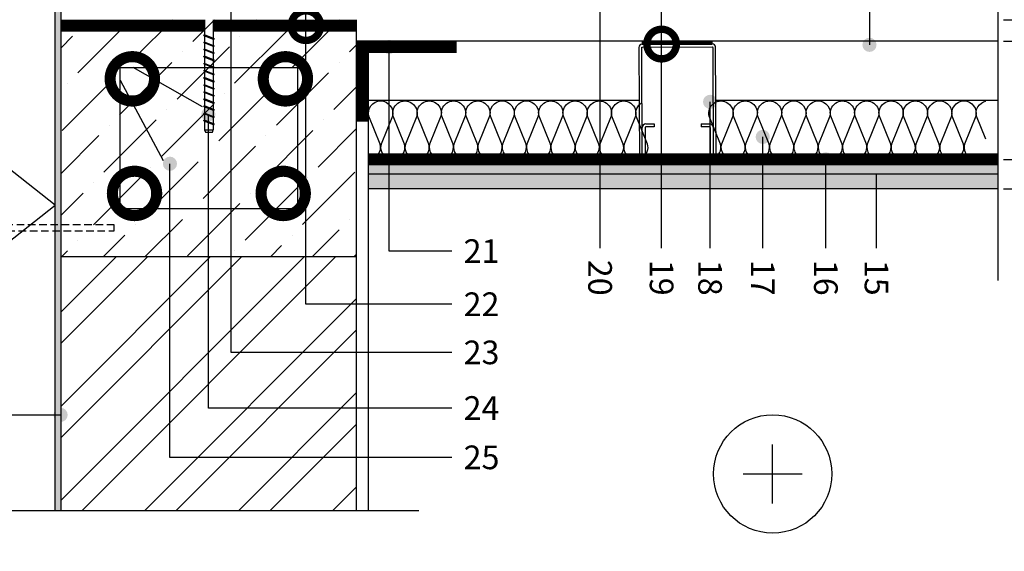
# Model space of a CAD drawing. Units: inches. Extents: x 85454 to 107029, y -3057 to -87.
# Drawn here: x 86304 to 87137, y -1619 to -1170 of the extents above; entities that cross this region are included whole.
import ezdxf
from ezdxf.enums import TextEntityAlignment as Align

# ---------------------------------------------------------------- set-up
doc = ezdxf.new("R2010")
doc.units = ezdxf.units.IN
doc.header["$MEASUREMENT"] = 0
for name, pattern in [('ACAD_ISO03W100', [30, 12, -18]), ('HIDDEN', [9.525, 6.35, -3.175]), ('phl_thick', [0])]:
    doc.linetypes.add(name, pattern=pattern)
for name, color, linetype in [('Plona', 5, 'Continuous'), ('Punktyrinė', 6, 'ACAD_ISO03W100'), ('Strichas', 8, 'Continuous'), ('Tekstas', 7, 'Continuous')]:
    doc.layers.add(name, color=color, linetype=linetype)
doc.layers.add('Stora', color=7, linetype='Continuous', lineweight=25)
doc.styles.add('ISOCPEUR', font='isocpeur.ttf')
doc.styles.get("Standard").update_dxf_attribs({"font": 'arial.ttf'})
doc.dimstyles.new('M1-10', dxfattribs={"dimscale": 10, "dimtxt": 2.5, "dimasz": 1, "dimexe": 1, "dimexo": 0.5, "dimgap": 0.5, "dimtad": 1, "dimtih": 1, "dimtoh": 1, "dimdec": 0, "dimzin": 0, "dimdsep": 46, "dimtxsty": 'ISOCPEUR', "dimblk": 'OBLIQUE', "dimcen": 2.5, "dimdle": 1, "dimadec": 0, "dimazin": 0, "dimtfac": 1, "dimtdec": 0, "dimtofl": 0, "dimtmove": 0, "dimatfit": 3, "dimfxl": 1, "dimtolj": 1, "dimtzin": 0, "dimarcsym": 0})

# ---------------------------------------------------------------- blocks, each defined once
blk = doc.blocks.new('*U77')
at = {"layer": 'Tekstas'}
h = blk.add_hatch(color=256, dxfattribs=at)
edge = h.paths.add_edge_path()
edge.add_arc((-314.24, 0), 6, 0, 360)
blk.add_line((0, 0), (-314.24, 0), dxfattribs=at)
blk.add_attdef('00', text='', height=20, dxfattribs=at).set_placement((25, 0), align=Align.MIDDLE_CENTER)
blk = doc.blocks.new('_DotSmall')
at = {"color": 0, "linetype": 'ByBlock', "const_width": 0.5}
blk.add_lwpolyline([(-0.0625, 0, 1), (0.0625, 0, 1)], format="xyb", close=True, dxfattribs=at)
blk = doc.blocks.new('*U100')
at = {"layer": 'Tekstas'}
h = blk.add_hatch(color=256, dxfattribs=at)
edge = h.paths.add_edge_path()
edge.add_arc((-426.74, 0), 6, 0, 360)
blk.add_line((0, 0), (-426.74, 0), dxfattribs=at)
blk.add_attdef('00', text='', height=20, dxfattribs=at).set_placement((25, 0), align=Align.MIDDLE_CENTER)
blk = doc.blocks.new('*U91')
at = {"layer": 'Tekstas'}
h = blk.add_hatch(color=256, dxfattribs=at)
edge = h.paths.add_edge_path()
edge.add_arc((-62.48, 0), 6, 0, 360)
blk.add_line((0, 0), (-62.48, 0), dxfattribs=at)
blk.add_attdef('00', text='', height=20, dxfattribs=at).set_placement((25, 0), align=Align.MIDDLE_CENTER)
blk = doc.blocks.new('*U92')
at = {"layer": 'Tekstas'}
h = blk.add_hatch(color=256, dxfattribs=at)
edge = h.paths.add_edge_path()
edge.add_arc((-74.98, 0), 6, 0, 360)
blk.add_line((0, 0), (-74.98, 0), dxfattribs=at)
blk.add_attdef('00', text='', height=20, dxfattribs=at).set_placement((25, 0), align=Align.MIDDLE_CENTER)
blk = doc.blocks.new('*U93')
at = {"layer": 'Tekstas'}
h = blk.add_hatch(color=256, dxfattribs=at)
edge = h.paths.add_edge_path()
edge.add_arc((-93.97, 0), 6, 0, 360)
blk.add_line((0, 0), (-93.97, 0), dxfattribs=at)
blk.add_attdef('00', text='', height=20, dxfattribs=at).set_placement((25, 0), align=Align.MIDDLE_CENTER)
blk = doc.blocks.new('*U94')
at = {"layer": 'Tekstas'}
h = blk.add_hatch(color=256, dxfattribs=at)
edge = h.paths.add_edge_path()
edge.add_arc((-123.59, 0), 6, 0, 360)
blk.add_line((0, 0), (-123.59, 0), dxfattribs=at)
blk.add_attdef('00', text='', height=20, dxfattribs=at).set_placement((25, 0), align=Align.MIDDLE_CENTER)
blk = doc.blocks.new('*U95')
at = {"layer": 'Tekstas'}
h = blk.add_hatch(color=256, dxfattribs=at)
edge = h.paths.add_edge_path()
edge.add_arc((-348.65, 0), 6, 0, 360)
blk.add_line((0, 0), (-348.65, 0), dxfattribs=at)
blk.add_attdef('00', text='', height=20, dxfattribs=at).set_placement((25, 0), align=Align.MIDDLE_CENTER)
blk = doc.blocks.new('*U103')
at = {"layer": 'Tekstas'}
h = blk.add_hatch(color=256, dxfattribs=at)
edge = h.paths.add_edge_path()
edge.add_arc((-186.83, 314.96), 6, 0, 360)
for p, q in [((-186.83, 0), (-186.83, 314.96)), ((0, 0), (-186.83, 0))]:
    blk.add_line(p, q, dxfattribs=at)
blk.add_attdef('00', text='', height=20, dxfattribs=at).set_placement((25, 0), align=Align.MIDDLE_CENTER)
blk = doc.blocks.new('*U104')
at = {"layer": 'Tekstas'}
h = blk.add_hatch(color=256, dxfattribs=at)
edge = h.paths.add_edge_path()
edge.add_arc((-123.53, 445.35), 6, 0, 360)
for p, q in [((-123.53, 0), (-123.53, 445.35)), ((0, 0), (-123.53, 0))]:
    blk.add_line(p, q, dxfattribs=at)
blk.add_attdef('00', text='', height=20, dxfattribs=at).set_placement((25, 0), align=Align.MIDDLE_CENTER)
blk = doc.blocks.new('*U105')
at = {"layer": 'Tekstas'}
h = blk.add_hatch(color=256, dxfattribs=at)
edge = h.paths.add_edge_path()
edge.add_arc((-53.07, 172.44), 6, 0, 360)
for p, q in [((-53.07, 0), (-53.07, 172.44)), ((0, 0), (-53.07, 0))]:
    blk.add_line(p, q, dxfattribs=at)
blk.add_attdef('00', text='', height=20, dxfattribs=at).set_placement((25, 0), align=Align.MIDDLE_CENTER)
blk = doc.blocks.new('_Oblique')
at = {"color": 0, "linetype": 'ByBlock', "lineweight": -2}
blk.add_line((-0.5, -0.5), (0.5, 0.5), dxfattribs=at)
blk = doc.blocks.new('*D115')
at = {"color": 0, "lineweight": -2, "transparency": 16777216}
for p, q in [((87227.3, -960.4), (87227.3, -1180.4)), ((87136.5, -970.4), (87237.3, -970.4)), ((87136.5, -1170.4), (87237.3, -1170.4))]:
    blk.add_line(p, q, dxfattribs=at)
at = {"color": 0, "lineweight": -2, "transparency": 16777216, "xscale": 10, "yscale": 10, "zscale": 10}
for p, rotation in [((87227.3, -970.4), 90), ((87227.3, -1170.4), 270)]:
    blk.add_blockref('_Oblique', p, dxfattribs=dict(at, rotation=rotation))
at = {"color": 0, "transparency": 16777216, "insert": (87209.79, -1070.4), "char_height": 25, "attachment_point": 5, "rotation": 90, "style": 'ISOCPEUR'}
blk.add_mtext('\\A1;200 - 250', dxfattribs=at)
blk = doc.blocks.new('*D116')
at = {"color": 0, "lineweight": -2, "transparency": 16777216}
for p, q in [((87282.3, -1162.9), (87282.3, -1127.9)), ((87227.3, -1160.4), (87227.3, -1198.4)), ((87227.3, -1179.4), (87282.3, -1162.9)), ((87136.5, -1170.4), (87237.3, -1170.4)), ((87136.5, -1188.4), (87237.3, -1188.4))]:
    blk.add_line(p, q, dxfattribs=at)
at = {"color": 0, "lineweight": -2, "transparency": 16777216, "xscale": 10, "yscale": 10, "zscale": 10}
for p, rotation in [((87227.3, -1170.4), 90), ((87227.3, -1188.4), 270)]:
    blk.add_blockref('_Oblique', p, dxfattribs=dict(at, rotation=rotation))
at = {"color": 0, "transparency": 16777216, "insert": (87264.8, -1145.4), "char_height": 25, "attachment_point": 5, "rotation": 90, "style": 'ISOCPEUR'}
blk.add_mtext('\\A1;18', dxfattribs=at)
blk = doc.blocks.new('*D119')
at = {"color": 0, "lineweight": -2, "transparency": 16777216}
for p, q in [((87282.3, -1284.39), (87282.3, -1244.39)), ((87227.3, -1278.39), (87227.3, -1323.39)), ((87136.5, -1288.39), (87237.3, -1288.39)), ((87227.3, -1300.89), (87282.3, -1284.39)), ((87136.5, -1313.39), (87237.3, -1313.39))]:
    blk.add_line(p, q, dxfattribs=at)
at = {"color": 0, "lineweight": -2, "transparency": 16777216, "xscale": 10, "yscale": 10, "zscale": 10}
for p, rotation in [((87227.3, -1288.39), 90), ((87227.3, -1313.39), 270)]:
    blk.add_blockref('_Oblique', p, dxfattribs=dict(at, rotation=rotation))
at = {"color": 0, "transparency": 16777216, "insert": (87264.8, -1264.39), "char_height": 25, "attachment_point": 5, "rotation": 90, "style": 'ISOCPEUR'}
blk.add_mtext('\\A1;25', dxfattribs=at)
blk = doc.blocks.new('*U106')
at = {"layer": 'Tekstas'}
h = blk.add_hatch(color=256, dxfattribs=at)
edge = h.paths.add_edge_path()
edge.add_arc((-392.98, 0), 6, 0, 360)
blk.add_line((0, 0), (-392.98, 0), dxfattribs=at)
blk.add_attdef('00', text='', height=20, dxfattribs=at).set_placement((25, 0), align=Align.MIDDLE_CENTER)
blk = doc.blocks.new('*U107')
at = {"layer": 'Tekstas'}
h = blk.add_hatch(color=256, dxfattribs=at)
edge = h.paths.add_edge_path()
edge.add_arc((-206.05, 248.05), 6, 0, 360)
for p, q in [((-206.05, 0), (-206.05, 248.05)), ((0, 0), (-206.05, 0))]:
    blk.add_line(p, q, dxfattribs=at)
blk.add_attdef('00', text='', height=20, dxfattribs=at).set_placement((25, 0), align=Align.MIDDLE_CENTER)
blk = doc.blocks.new('*U108')
at = {"layer": 'Tekstas'}
h = blk.add_hatch(color=256, dxfattribs=at)
edge = h.paths.add_edge_path()
edge.add_arc((-238.55, 248.05), 6, 0, 360)
for p, q in [((-238.55, 0), (-238.55, 248.05)), ((0, 0), (-238.55, 0))]:
    blk.add_line(p, q, dxfattribs=at)
blk.add_attdef('00', text='', height=20, dxfattribs=at).set_placement((25, 0), align=Align.MIDDLE_CENTER)
blk = doc.blocks.new('*D120')
at = {"color": 0, "lineweight": -2, "transparency": 16777216}
for p, q in [((87227.3, -1298.39), (87227.3, -1178.4)), ((87136.5, -1188.4), (87237.3, -1188.4)), ((87136.5, -1288.39), (87237.3, -1288.39))]:
    blk.add_line(p, q, dxfattribs=at)
at = {"color": 0, "lineweight": -2, "transparency": 16777216, "xscale": 10, "yscale": 10, "zscale": 10}
for p, rotation in [((87227.3, -1188.4), 90), ((87227.3, -1288.39), 270)]:
    blk.add_blockref('_Oblique', p, dxfattribs=dict(at, rotation=rotation))
at = {"color": 0, "transparency": 16777216, "insert": (87209.8, -1238.4), "char_height": 25, "attachment_point": 5, "rotation": 90, "style": 'ISOCPEUR'}
blk.add_mtext('\\A1;100', dxfattribs=at)

msp = doc.modelspace()

# ---------------------------------------------------------------- hatches: boundary and pattern name
h = msp.add_hatch()
h.set_pattern_fill('AR-SAND', color=256, scale=5)
h.set_pattern_definition([(37.5, (29269.5684, -2869.5705), (-0.3149668, 9.6341188), [0, -7.6, 0, -8.5, 0, -8.125]), (7.5, (29269.568, -2869.57), (8.8488835, 14.1107303), [0, -4.1, 0, -6.85, 0, -2.625]), (327.5, (29263.4184, -2869.5705), (15.5707093, 0.0282953), [0, -2.5, 0, -9, 0, -11.75]), (317.5, (29263.418, -2869.57), (15.030633, 4.3883778), [0, -1.25, 0, -5.9, 0, -6.75])])
h.paths.add_polyline_path([(86339.3, -651.62), (86334.3, -651.62), (86334.3, -1246.62), (86339.3, -1246.62)])
h.paths.add_polyline_path([(86339.3, -1251.62), (86334.3, -1251.62), (86334.3, -1585.11), (86339.3, -1585.11)])
h.paths.add_polyline_path([(86339.3, -1246.62), (86334.3, -1246.62), (86334.3, -1251.62), (86339.3, -1251.62)])
h.paths.add_polyline_path([(86339.3, -646.62), (86334.3, -646.62), (86334.3, -651.62), (86339.3, -651.62)])
h.paths.add_polyline_path([(86339.3, -585.11), (86334.3, -585.11), (86334.3, -646.62), (86339.3, -646.62)])
at = {"true_color": 0x636466}
h = msp.add_hatch(dxfattribs=at)
h.set_pattern_fill('AR-CONC', color=251, scale=2)
h.set_pattern_definition([(50, (64.322, 0), (14.3452037, -1.2550427), [1.5, -16.5]), (355, (64.322, 0), (-2.7750267, 15.0438427), [1.2, -13.2]), (100.451444, (65.518, -0.105), (11.570177, 13.7887998), [1.2748038, -14.0228422]), (46.1842, (64.322, 4), (21.3448266, -3.3103856), [2.25, -24.75]), (96.635635, (66.101, 3.724), (18.693239, 19.482372), [1.912207, -21.034275]), (351.184164, (64.322, 4), (18.693239, 19.482372), [1.8, -19.8]), (21, (66.322, 3), (11.938141, -8.0523778), [1.5, -16.5]), (326, (66.322, 3), (4.8663066, 14.503001), [1.2, -13.2]), (71.451445, (67.317, 2.329), (16.8044475, 6.450623), [1.2748038, -14.0228422]), (37.5, (64.3224, 0), (0.2431971, 6.65787708), [0, -13.04, 0, -13.4, 0, -13.25]), (7.5, (64.3224, 0), (5.26139075, 7.88823424), [0, -7.64, 0, -12.74, 0, -5.05]), (327.5, (59.8624, 0), (10.67644872, -0.45109743), [0, -5, 0, -15.6, 0, -20.7]), (317.5, (57.862, 0), (11.6637234, 2.0020996), [0, -6.5, 0, -10.36, 0, -14.7])])
h.paths.add_polyline_path([(87131.5, -1300.89), (86599.3, -1300.89), (86599.3, -1313.39), (87131.5, -1313.39)])
h.paths.add_polyline_path([(87131.5, -1288.39), (86860.89, -1288.39), (86833.89, -1288.48, -0.061903), (86833.16, -1288.39), (86830.89, -1288.39), (86830.89, -1288.49), (86828.39, -1288.5), (86828.39, -1288.39), (86599.3, -1288.39), (86599.3, -1300.89), (87131.5, -1300.89)])
at = {"layer": 'Strichas'}
h = msp.add_hatch(dxfattribs=at)
h.set_pattern_fill('ANSI32', color=256, scale=150, style=0)
h.set_pattern_definition([(45, (2638.58, 0), (-39.774756, 39.774756), []), (45, (2665.1, 0), (-39.774756, 39.774756), [])])
h.paths.add_polyline_path([(86589.3, -585.11), (86339.3, -585.11), (86339.3, -704.4), (86589.3, -704.4)])
h.paths.add_polyline_path([(86589.3, -707.4), (86339.3, -707.4), (86339.3, -787.12), (86384.3, -787.12), (86384.3, -792.12), (86339.3, -792.12), (86339.3, -957.4), (86589.3, -957.4)])
h.paths.add_polyline_path([(86589.3, -1370.4), (86339.3, -1370.4), (86339.3, -1585.11), (86589.3, -1585.11)])
h = msp.add_hatch(dxfattribs=at)
h.set_pattern_fill('ANSI36', color=256, scale=200, style=0)
h.set_pattern_definition([(45, (64.322, 0), (13.258252, 48.613591), [62.5, -12.5, 0, -12.5])])
h.paths.add_polyline_path([(86589.3, -1370.4), (86589.3, -1170.4), (86339.3, -1170.4), (86339.3, -1343.62), (86384.3, -1343.62), (86384.3, -1348.62), (86339.3, -1348.62), (86339.3, -1370.4)])
h.paths.add_polyline_path([(86389.29, -1330.04), (86389.29, -1210.75), (86539.3, -1210.75), (86539.3, -1330.04)], flags=16)
h.paths.add_polyline_path([(86522.48, -1317.17, -1), (86531.85, -1317.17, -1)], flags=0)
h.paths.add_polyline_path([(86396.74, -1317.17, -1), (86406.11, -1317.17, -1)], flags=0)
h.paths.add_polyline_path([(86524.36, -1220.35, -1), (86533.74, -1220.35, -1)], flags=0)
h.paths.add_polyline_path([(86389.29, -1210.75), (86389.29, -1330.04), (86539.3, -1330.04), (86539.3, -1210.75)], flags=16)
h = msp.add_hatch(dxfattribs=at)
h.set_pattern_fill('ANSI31', color=256)
h.set_pattern_definition([(45, (64.32243, 0), (-0.08838834765, 0.08838834765), [])])
h.paths.add_polyline_path([(86889.91, -1188.4), (86830.91, -1188.4), (86830.91, -1190.99), (86889.91, -1190.8)])

# ---------------------------------------------------------------- linework, layer by layer
for p, q in [((87131.5, -1300.89), (86599.3, -1300.89)), ((87131.5, -1313.39), (86599.3, -1313.39))]:
    msp.add_line(p, q)
at = {"layer": 'Plona', "color": 7, "linetype": 'phl_thick'}
for p, q in [((86460.55, -1170.4), (86460.55, -1183.07)), ((86468.05, -1170.4), (86468.05, -1186.1)), ((86460.12, -1183.71), (86460.4, -1183.01)), ((86460.12, -1183.71), (86468.47, -1187.08)), ((86460.12, -1189.71), (86460.4, -1189.01)), ((86460.12, -1189.71), (86468.47, -1193.08)), ((86460.4, -1183.01), (86468.75, -1186.39)), ((86460.4, -1189.01), (86468.75, -1192.39)), ((86460.55, -1183.88), (86460.55, -1189.07)), ((86460.55, -1189.88), (86460.55, -1195.07)), ((86468.05, -1186.91), (86468.05, -1192.1)), ((86468.47, -1187.08), (86468.75, -1186.39)), ((86460.12, -1195.71), (86460.4, -1195.01)), ((86460.12, -1195.71), (86468.47, -1199.08)), ((86460.4, -1195.01), (86468.75, -1198.39)), ((86460.55, -1195.88), (86460.55, -1201.07)), ((86468.05, -1192.91), (86468.05, -1198.1)), ((86468.05, -1198.91), (86468.05, -1204.1)), ((86468.47, -1193.08), (86468.75, -1192.39)), ((86468.47, -1199.08), (86468.75, -1198.39)), ((86460.12, -1201.71), (86460.4, -1201.01)), ((86460.12, -1201.71), (86468.47, -1205.08)), ((86460.12, -1207.71), (86460.4, -1207.01)), ((86460.4, -1201.01), (86468.75, -1204.39)), ((86460.4, -1207.01), (86468.75, -1210.39)), ((86460.55, -1201.88), (86460.55, -1207.07)), ((86468.05, -1204.91), (86468.05, -1210.1)), ((86468.47, -1205.08), (86468.75, -1204.39)), ((86460.12, -1207.71), (86468.47, -1211.08)), ((86460.12, -1213.71), (86460.4, -1213.01)), ((86460.12, -1213.71), (86468.47, -1217.08)), ((86460.4, -1213.01), (86468.75, -1216.39)), ((86460.55, -1207.88), (86460.55, -1213.07)), ((86460.55, -1213.88), (86460.55, -1219.07)), ((86468.05, -1210.91), (86468.05, -1216.1)), ((86468.47, -1211.08), (86468.75, -1210.39)), ((86460.12, -1219.71), (86460.4, -1219.01)), ((86460.12, -1219.71), (86468.47, -1223.08)), ((86460.4, -1219.01), (86468.75, -1222.39)), ((86460.55, -1219.88), (86460.55, -1225.07)), ((86468.05, -1216.91), (86468.05, -1222.1)), ((86468.05, -1222.91), (86468.05, -1228.1)), ((86468.47, -1217.08), (86468.75, -1216.39)), ((86468.47, -1223.08), (86468.75, -1222.39)), ((86460.12, -1225.71), (86460.4, -1225.01)), ((86460.12, -1225.71), (86468.47, -1229.08)), ((86460.12, -1231.71), (86460.4, -1231.01)), ((86460.12, -1231.71), (86468.47, -1235.08)), ((86460.4, -1225.01), (86468.75, -1228.39)), ((86460.4, -1231.01), (86468.75, -1234.39)), ((86460.55, -1225.88), (86460.55, -1231.07)), ((86460.55, -1231.88), (86460.55, -1237.07)), ((86468.05, -1228.91), (86468.05, -1234.1)), ((86468.47, -1229.08), (86468.75, -1228.39)), ((86460.12, -1237.71), (86460.4, -1237.01)), ((86460.12, -1237.71), (86468.47, -1241.08)), ((86460.4, -1237.01), (86468.75, -1240.39)), ((86460.55, -1237.88), (86460.55, -1243.07)), ((86468.05, -1234.91), (86468.05, -1240.1)), ((86468.47, -1235.08), (86468.75, -1234.39)), ((86468.47, -1241.08), (86468.75, -1240.39)), ((86460.12, -1243.71), (86460.4, -1243.01)), ((86460.12, -1243.71), (86468.47, -1247.08)), ((86460.12, -1249.71), (86460.4, -1249.01)), ((86460.4, -1243.01), (86468.75, -1246.39)), ((86460.4, -1249.01), (86468.75, -1252.39)), ((86460.55, -1243.88), (86460.55, -1249.07)), ((86468.05, -1240.91), (86468.05, -1246.1)), ((86468.05, -1246.91), (86468.05, -1252.1)), ((86468.47, -1247.08), (86468.75, -1246.39)), ((86460.12, -1249.71), (86468.47, -1253.08)), ((86460.12, -1255.71), (86460.4, -1255.01)), ((86460.12, -1255.71), (86468.47, -1259.08)), ((86460.4, -1255.01), (86468.75, -1258.39)), ((86460.55, -1249.88), (86460.55, -1255.07)), ((86460.55, -1255.88), (86460.55, -1263.4)), ((86468.05, -1252.91), (86468.05, -1258.1)), ((86468.47, -1253.08), (86468.75, -1252.39)), ((86460.55, -1263.4), (86461.35, -1265.4)), ((86460.55, -1263.4), (86468.05, -1263.4)), ((86461.35, -1265.4), (86467.25, -1265.4)), ((86467.25, -1265.4), (86468.05, -1263.4)), ((86468.05, -1258.91), (86468.05, -1263.4)), ((86468.47, -1259.08), (86468.75, -1258.39))]:
    msp.add_line(p, q, dxfattribs=at)
at = {"layer": 'Plona'}
for p, q in [((86599.3, -1585.11), (86599.3, -1190.4)), ((86400.02, -1210.36), (86458.59, -1243.69)), ((86389.29, -1221.47), (86425.51, -1289.35)), ((86830.88, -1285.49), (86830.8, -1261.49)), ((86833.3, -1261.49), (86833.38, -1285.49)), ((86833.79, -1258.48), (86840.79, -1258.46)), ((86840.8, -1260.96), (86833.8, -1260.98)), ((86840.79, -1258.46), (86840.8, -1260.96)), ((86880.79, -1258.33), (86887.79, -1258.31)), ((86880.79, -1258.33), (86880.79, -1260.83)), ((86887.8, -1260.81), (86880.8, -1260.83)), ((86888.28, -1261.35), (86888.2, -1285.81)), ((86890.8, -1261.3), (86890.88, -1285.3)), ((86833.88, -1285.98), (86888.2, -1285.81)), ((86887.89, -1288.31), (86833.89, -1288.48)), ((86339.3, -1370.4), (86589.3, -1370.4)), ((86941.14, -1579.11), (86941.14, -1529.11)), ((86916.14, -1554.11), (86966.14, -1554.11))]:
    msp.add_line(p, q, dxfattribs=at)
for points in [[(87131.5, -840.92), (87131.5, -977.4), (87097.16, -989.9), (87165.85, -1014.9), (87131.5, -1027.4), (87131.5, -1390.57)], [(86026.8, -1585.11), (86211.8, -1585.11), (86224.3, -1550.77), (86249.3, -1619.46), (86261.8, -1585.11), (86641.8, -1585.11)]]:
    msp.add_lwpolyline(points, dxfattribs=at)
msp.add_lwpolyline([(86830.89, -1288.49), (86830.42, -1193.99, -0.414214), (86830.92, -1193.49), (86889.92, -1193.3, -0.414214), (86890.42, -1193.8), (86890.89, -1288.3), (86893.39, -1288.29), (86892.92, -1193.79, 0.414214), (86889.91, -1190.8), (86830.91, -1190.99, 0.414214), (86827.92, -1194), (86828.39, -1288.5)], format="xyb", close=True, dxfattribs=at)
msp.add_lwpolyline([(86539.3, -1210.75), (86539.3, -1330.04), (86389.29, -1330.04), (86389.29, -1210.75)], close=True, dxfattribs=at)
at = {"layer": 'Plona', "linetype": 'HIDDEN'}
msp.add_lwpolyline([(86084.3, -1348.62), (86384.3, -1348.62), (86384.3, -1343.62), (86084.3, -1343.62)], dxfattribs=at)
at = {"layer": 'Plona'}
msp.add_circle((86941.14, -1554.11), 50, dxfattribs=at)
for centre, radius, start, end in [((86833.8, -1261.48), 3, 90.18855, 180.18855), ((86833.8, -1261.48), 0.5, 90.18855, 180.18855), ((86887.8, -1261.31), 3, 0.18855, 90.18855), ((86887.8, -1261.31), 0.5, 0.18855, 90.18855), ((86833.88, -1285.48), 3, 180.18855, 270.18855), ((86833.88, -1285.48), 0.5, 180.18855, 270.18855), ((86887.88, -1285.31), 0.5, 270.18855, 0.18855), ((86887.88, -1285.31), 3, 270.18855, 0.18855)]:
    msp.add_arc(centre, radius, start, end, dxfattribs=at)
at = {"layer": 'Punktyrinė', "linetype": 'HIDDEN', "ltscale": 2, "const_width": 10}
for points in [[(86339.3, -1175.42), (86339.3, -1175.42), (86460.55, -1175.42)], [(86468.05, -1175.42), (86589.3, -1175.42)], [(86594.3, -1256.42), (86594.3, -1193.42), (86673.8, -1193.42)], [(86599.3, -1288.39), (86599.3, -1288.39), (87131.5, -1288.39)]]:
    msp.add_lwpolyline(points, dxfattribs=at)
at = {"layer": 'Stora', "color": 0}
for p, q in [((86334.3, -1585.11), (86334.3, -585.11)), ((86339.3, -1585.11), (86339.3, -585.11)), ((86589.3, -1585.11), (86589.3, -1170.4)), ((87131.5, -1188.4), (86589.3, -1188.4)), ((86599.3, -1238.39), (86828.14, -1238.41)), ((86893.14, -1238.38), (87131.5, -1238.39)), ((86599.3, -1288.39), (87131.5, -1288.39))]:
    msp.add_line(p, q, dxfattribs=at)
at = {"layer": 'Stora'}
msp.add_line((86339.3, -1585.11), (86589.3, -1585.11), dxfattribs=at)
at = {"layer": 'Strichas'}
msp.add_lwpolyline([(86171.33, -1585.11), (86089.3, -1520.35), (86334.3, -1326.94), (86089.3, -1133.52), (86334.3, -940.11), (86089.3, -746.7), (86223.04, -616)], dxfattribs=at)
msp.add_lwpolyline([(86830.91, -1190.99), (86889.91, -1190.99), (86889.91, -1188.4), (86830.91, -1188.4)], close=True, dxfattribs=at)
for points in [[(86599.3, -1288.39, 0.493042), (86609.23, -1275.46), (86599.64, -1251.99, -0.493042), (86609.57, -1239.05, -0.493042), (86619.5, -1251.99), (86609.92, -1275.46, 1.302776), (86629.78, -1275.46), (86620.2, -1251.99, -1.302776), (86640.06, -1251.99), (86630.48, -1275.46, 1.302776), (86650.34, -1275.46), (86640.76, -1251.99, -1.302776), (86660.62, -1251.99), (86651.04, -1275.46, 0.493042), (86660.97, -1288.39, 0.493042), (86670.9, -1275.46), (86661.32, -1251.99, -1.302776), (86681.18, -1251.99), (86671.6, -1275.46, 1.302776), (86691.46, -1275.46), (86681.88, -1251.99, -1.302776), (86701.74, -1251.99), (86692.16, -1275.46, 1.302776), (86712.02, -1275.46), (86702.44, -1251.99, -0.493042), (86712.37, -1239.05, -0.493042), (86722.3, -1251.99), (86712.72, -1275.46, 0.611911), (86726.31, -1287.72)], [(86722.65, -1288.39, 0.493042), (86732.58, -1275.46), (86723, -1251.99, -0.493042), (86732.93, -1239.05, -0.493042), (86742.86, -1251.99), (86733.28, -1275.46, 1.302776), (86753.14, -1275.46), (86743.55, -1251.99, -1.302776), (86763.41, -1251.99), (86753.83, -1275.46, 1.302776), (86773.69, -1275.46), (86764.11, -1251.99, -1.302776), (86783.97, -1251.99), (86774.39, -1275.46, 0.493042), (86784.32, -1288.39, 0.493042), (86794.25, -1275.46), (86784.67, -1251.99, -1.302776), (86804.53, -1251.99), (86794.95, -1275.46, 1.302776), (86814.81, -1275.46), (86805.23, -1251.99, -1.302776), (86825.09, -1251.99), (86815.51, -1275.46, 1.302776), (86835.37, -1275.46), (86825.79, -1251.99, -0.341666), (86830.65, -1240.39, -0.341666)], [(86890.89, -1287.68, 0.381067), (86897.05, -1275.46), (86887.46, -1251.99, -1.302776), (86907.32, -1251.99), (86897.74, -1275.46, 0.493042), (86907.67, -1288.39, 0.493042), (86917.6, -1275.46), (86908.02, -1251.99, -1.302776), (86927.88, -1251.99), (86918.3, -1275.46, 1.302776), (86938.16, -1275.46), (86928.58, -1251.99, -1.302776), (86948.44, -1251.99), (86938.86, -1275.46, 1.302776), (86958.72, -1275.46), (86949.14, -1251.99, -0.493042), (86959.07, -1239.05, -0.493042), (86969, -1251.99), (86959.42, -1275.46, 0.611911), (86973.01, -1287.72)], [(86969.35, -1288.39, 0.493042), (86979.28, -1275.46), (86969.7, -1251.99, -0.493042), (86979.63, -1239.05, -0.493042), (86989.56, -1251.99), (86979.98, -1275.46, 1.302776), (86999.84, -1275.46), (86990.26, -1251.99, -1.302776), (87010.12, -1251.99), (87000.54, -1275.46, 1.302776), (87020.4, -1275.46), (87010.82, -1251.99, -1.302776), (87030.68, -1251.99), (87021.1, -1275.46, 0.493042), (87031.03, -1288.39, 0.493042), (87040.96, -1275.46), (87031.38, -1251.99, -1.302776), (87051.23, -1251.99), (87041.65, -1275.46, 1.302776), (87061.51, -1275.46), (87051.93, -1251.99, -1.302776), (87071.79, -1251.99), (87062.21, -1275.46, 1.302776), (87082.07, -1275.46), (87072.49, -1251.99, -0.493042), (87082.42, -1239.05, -0.493042), (87092.35, -1251.99), (87082.77, -1275.46, 0.611911), (87096.36, -1287.72)], [(87092.7, -1288.39, 0.493042), (87102.63, -1275.46), (87093.05, -1251.99, -0.493042), (87102.98, -1239.05, -0.493042), (87112.91, -1251.99), (87103.33, -1275.46, 0.8265), (87121.5, -1284.26, 0.8265)], [(87121.5, -1271.33), (87113.61, -1251.99, -0.432512), (87121.5, -1239.26)]]:
    msp.add_lwpolyline(points, format="xyb", dxfattribs=at)

# ---------------------------------------------------------------- block references
at = {"layer": 'Plona', "color": 18, "true_color": 0x000000, "xscale": -50, "yscale": 50, "zscale": 50, "rotation": 180}
for p in [(86546.38, -1175.42), (86847.21, -1190.99)]:
    msp.add_blockref('_DotSmall', p, dxfattribs=at)
at = {"layer": 'Plona', "yscale": 75, "zscale": 75, "rotation": 180}
for p, xscale in [((86399.54, -1220.35), 75), ((86529.05, -1220.35), -75)]:
    msp.add_blockref('_DotSmall', p, dxfattribs=dict(at, xscale=xscale))
at = {"layer": 'Plona', "yscale": 75, "zscale": 75}
for p, xscale in [((86401.42, -1317.17), -75), ((86527.17, -1317.17), 75)]:
    msp.add_blockref('_DotSmall', p, dxfattribs=dict(at, xscale=xscale))
at = {"layer": 'Tekstas', "rotation": 90}
msp.add_blockref('*U100', (87023.02, -764.9), dxfattribs=at).add_auto_attribs({'00': '14'})
at = {"layer": 'Tekstas'}
for name, p, values in [('*U104', (86669.91, -1410.75), {'00': '22'}), ('*U103', (86669.91, -1451.44), {'00': '23'}), ('*U105', (86669.91, -1365.87), {'00': '21'}), ('*U107', (86669.91, -1498.43), {'00': '24'}), ('*U108', (86669.91, -1540.11), {'00': '25'})]:
    msp.add_blockref(name, p, dxfattribs=at).add_auto_attribs(values)
ref = msp.add_blockref('*U106', (86847.21, -1363.37), dxfattribs=dict(at, xscale=-1, rotation=90))
ref.add_attrib('00', '19', dxfattribs={"height": 20, "rotation": 270}).set_placement((86847.21, -1388.37), align=Align.MIDDLE_CENTER)
ref = msp.add_blockref('*U95', (86795.2, -1363.37), dxfattribs=dict(at, xscale=-1, rotation=90))
ref.add_attrib('00', '20', dxfattribs={"height": 20, "rotation": 270}).set_placement((86795.2, -1388.37), align=Align.MIDDLE_CENTER)
ref = msp.add_blockref('*U94', (86888.21, -1363.37), dxfattribs=dict(at, xscale=-1, rotation=90))
ref.add_attrib('00', '18', dxfattribs={"height": 20, "rotation": 270}).set_placement((86888.21, -1388.37), align=Align.MIDDLE_CENTER)
ref = msp.add_blockref('*U93', (86932.75, -1363.37), dxfattribs=dict(at, xscale=-1, rotation=90))
ref.add_attrib('00', '17', dxfattribs={"height": 20, "rotation": 270}).set_placement((86932.75, -1388.37), align=Align.MIDDLE_CENTER)
ref = msp.add_blockref('*U92', (86986.12, -1363.37), dxfattribs=dict(at, xscale=-1, rotation=90))
ref.add_attrib('00', '16', dxfattribs={"height": 20, "rotation": 270}).set_placement((86986.12, -1388.37), align=Align.MIDDLE_CENTER)
ref = msp.add_blockref('*U91', (87028.97, -1363.37), dxfattribs=dict(at, xscale=-1, rotation=90))
ref.add_attrib('00', '15', dxfattribs={"height": 20, "rotation": 270}).set_placement((87028.97, -1388.37), align=Align.MIDDLE_CENTER)
ref = msp.add_blockref('*U77', (86024.64, -1504.26), dxfattribs=dict(at, xscale=-1))
ref.add_attrib('00', '7', dxfattribs={"height": 20}).set_placement((85999.64, -1504.26), align=Align.MIDDLE_CENTER)

# ---------------------------------------------------------------- dimensions: what is measured, and where the dimension line sits
dim = msp.add_linear_dim(base=(87227.3, -1170.4), p1=(87131.5, -970.4), p2=(87131.5, -1170.4), angle=90, text='200 - 250', dimstyle='M1-10', override={"dimtih": 0, "dimtoh": 0, "dimtmove": 1})
dim.commit()
dim.dimension.update_dxf_attribs({"geometry": '*D115', "text_midpoint": (87209.79, -1070.4)})
for base, p1, p2, picture, middle in [((87227.3, -1188.4), (87131.5, -1170.4), (87131.5, -1188.4), '*D116', (87264.8, -1157.9)), ((87227.3, -1188.4), (87131.5, -1288.39), (87131.5, -1188.4), '*D120', (87209.8, -1238.4)), ((87227.3, -1313.39), (87131.5, -1288.39), (87131.5, -1313.39), '*D119', (87264.8, -1279.39))]:
    dim = msp.add_linear_dim(base=base, p1=p1, p2=p2, angle=90, dimstyle='M1-10', override={"dimtih": 0, "dimtoh": 0, "dimtmove": 1})
    dim.commit()
    dim.dimension.update_dxf_attribs({"geometry": picture, "text_midpoint": middle})

doc.saveas('drawing.dxf')
